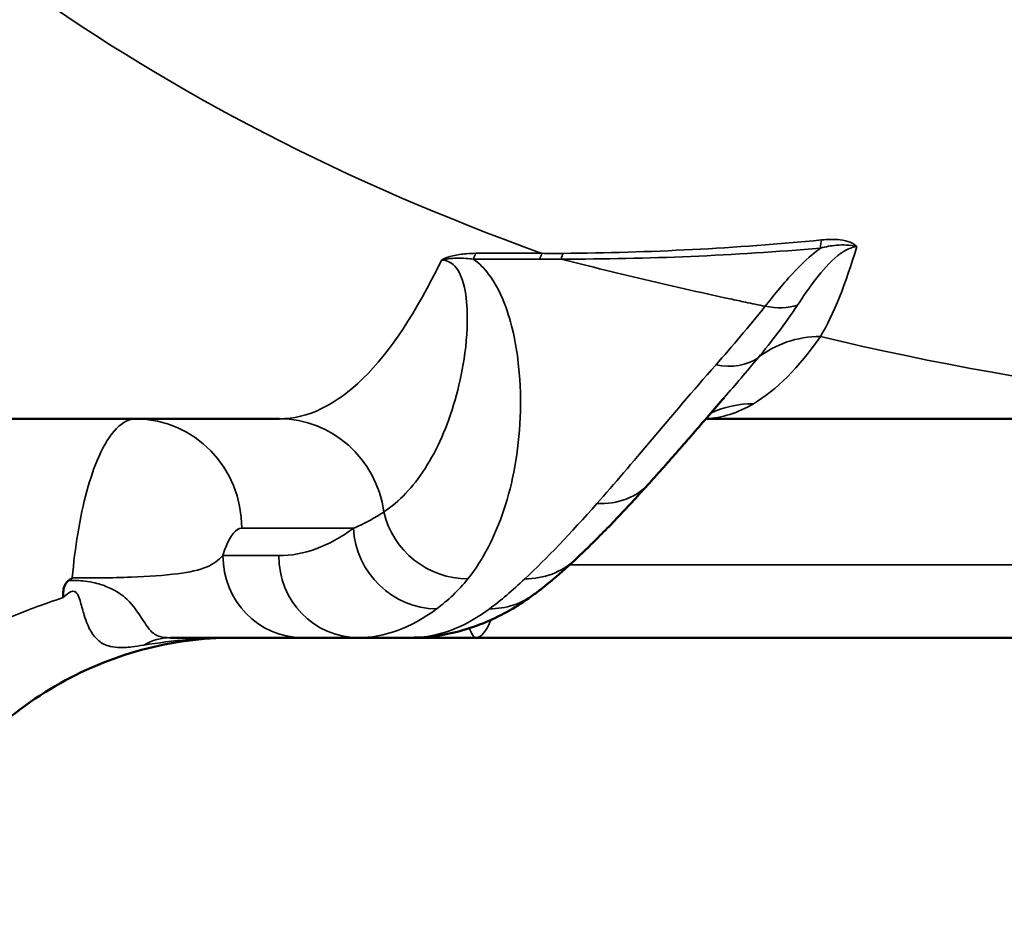
# Model space of a CAD drawing. Units: inches. Extents: x 0.2 to 35, y 0.2 to 27.
# Drawn here: x 16.8 to 17.9, y 17.3 to 18.3 of the extents above; entities that cross this region are included whole.
import ezdxf

# ---------------------------------------------------------------- set-up
doc = ezdxf.new("R2010")
doc.units = ezdxf.units.IN
doc.header["$LTSCALE"] = 1.6
doc.header["$MEASUREMENT"] = 0
doc.layers.add('Visible (ANSI)', color=7, linetype='Continuous', lineweight=50)
doc.layers.add('Visible Narrow (ANSI)', color=7, linetype='Continuous', lineweight=35)

msp = doc.modelspace()

# ---------------------------------------------------------------- linework, layer by layer
at = {"layer": 'Visible (ANSI)'}
for p, q in [((17.0977, 17.8425), (15.9058, 17.8425)), ((18.5225, 17.8425), (17.585, 17.8425)), ((16.9733, 17.5925), (17.1237, 17.5925)), ((17.1237, 17.5925), (17.1874, 17.5925)), ((17.1874, 17.5925), (17.2478, 17.5925)), ((17.2478, 17.5925), (17.3218, 17.5925)), ((17.3218, 17.5925), (18.2877, 17.5925))]:
    msp.add_line(p, q, dxfattribs=at)
for points, knots in [([(17.5205, 17.7691), (17.5258, 17.775), (17.5312, 17.7811), (17.5422, 17.7934), (17.5477, 17.7997), (17.559, 17.8126), (17.5647, 17.8192), (17.5763, 17.8325), (17.5822, 17.8393), (17.5941, 17.853), (17.6001, 17.86), (17.6062, 17.867)], [0, 0, 0, 0, 0.1100758, 0.1100758, 0.2201517, 0.2201517, 0.3302275, 0.3302275, 0.4403034, 0.4403034, 0.5503792, 0.5503792, 0.5503792, 0.5503792]), ([(17.5205, 17.7691), (17.5144, 17.7623), (17.5084, 17.7558), (17.4966, 17.743), (17.4908, 17.7368), (17.4794, 17.7247), (17.4737, 17.7189), (17.4625, 17.7076), (17.457, 17.7021), (17.4461, 17.6915), (17.4407, 17.6864), (17.4354, 17.6814)], [0, 0, 0, 0, 0.1248266, 0.1248266, 0.2496532, 0.2496532, 0.3744799, 0.3744799, 0.4993065, 0.4993065, 0.6241331, 0.6241331, 0.6241331, 0.6241331]), ([(17.4354, 17.6814), (17.4324, 17.6786), (17.4294, 17.6759), (17.4234, 17.6704), (17.4203, 17.6677), (17.4142, 17.6624), (17.4111, 17.6598), (17.4049, 17.6546), (17.4018, 17.652), (17.3954, 17.647), (17.3922, 17.6445), (17.3889, 17.6421)], [0, 0, 0, 0, 0.0728732, 0.0728732, 0.1457464, 0.1457464, 0.2186196, 0.2186196, 0.2914929, 0.2914929, 0.3643661, 0.3643661, 0.3643661, 0.3643661]), ([(16.8567, 17.6577), (16.8567, 17.6577), (16.8567, 17.6577), (16.8559, 17.6571), (16.8552, 17.6564), (16.8537, 17.6546), (16.853, 17.6533), (16.8517, 17.6502), (16.8512, 17.6484), (16.8505, 17.6441), (16.8504, 17.6414), (16.8505, 17.6384), (16.8505, 17.6384), (16.8505, 17.6383)], [0, 0, 0, 0, 0.0001124, 0.0001124, 0.0075302, 0.0075302, 0.01843356, 0.01843356, 0.03269308, 0.03269308, 0.05181676, 0.05181676, 0.05217164, 0.05217164, 0.05217164, 0.05217164]), ([(16.861, 17.6607), (16.8609, 17.6606), (16.8608, 17.6606), (16.8594, 17.6596), (16.858, 17.6586), (16.8567, 17.6577)], [-0.00092674, -0.00092674, -0.00092674, -0.00092674, 0, 0, 0.01248356, 0.01248356, 0.01248356, 0.01248356]), ([(17.3889, 17.6421), (17.3808, 17.6361), (17.3725, 17.6306), (17.3552, 17.6204), (17.3462, 17.6158), (17.3277, 17.6077), (17.3182, 17.6042), (17.2987, 17.5985), (17.2887, 17.5962), (17.2684, 17.5933), (17.2581, 17.5925), (17.2478, 17.5925)], [1.3818698, 1.3818698, 1.3818698, 1.3818698, 1.4196551, 1.4196551, 1.4574404, 1.4574404, 1.4952257, 1.4952257, 1.533011, 1.533011, 1.5707963, 1.5707963, 1.5707963, 1.5707963]), ([(17.0451, 17.5925), (17.0097, 17.5925), (16.9744, 17.5878), (16.9058, 17.5692), (16.8727, 17.5553), (16.8105, 17.5192), (16.7816, 17.4969), (16.73, 17.4452), (16.7073, 17.4158), (16.6698, 17.3518), (16.6549, 17.3172), (16.6445, 17.2811)], [1.570796, 1.570796, 1.570796, 1.570796, 1.827005, 1.827005, 2.083214, 2.083214, 2.339423, 2.339423, 2.595632, 2.595632, 2.851841, 2.851841, 2.851841, 2.851841])]:
    msp.add_open_spline(points, degree=3, knots=knots, dxfattribs=at)
at = {"layer": 'Visible Narrow (ANSI)'}
for p, q in [((17.3194, 18.0247), (17.3951, 18.0247)), ((17.3976, 18.0315), (17.3219, 18.0315)), ((17.0546, 17.7175), (17.1823, 17.7175)), ((17.0969, 17.6863), (17.0331, 17.6863)), ((17.4294, 17.6759), (18.3182, 17.6759))]:
    msp.add_line(p, q, dxfattribs=at)
for centre, major_axis, ratio, start_param, end_param in [((18.5225, 19.3425), (-2.3154, 0), 0.647827, 0.40866, 1.063474), ((17.7306, 17.9965), (0.007, -0.0621), 0.222508, 3.743014, 3.966399), ((17.0977, 19.3425), (0, -1.5), 0.258819, 0, 0.496767), ((17.3297, 17.9768), (0, -0.0625), 0.258819, 3.648915, 3.839203), ((17.4055, 17.9768), (0, 0.0625), 0.258819, 0.507322, 0.69761), ((17.43, 17.9771), (0.0012, -0.0625), 0.237509, 3.652527, 3.834685), ((17.6379, 18.0456), (0.0728, -0.059), 0.663406, 5.384684, 5.882283), ((17.5806, 19.3425), (0, -1.5), 0.258819, 0.151473, 0.355853), ((17.7271, 17.8193), (-0.1026, 0.0714), 0.90541, 5.368006, 6.023477), ((18.5225, 19.3425), (-2.3154, 0), 0.647827, 1.214943, 1.570796), ((17.5827, 17.9819), (0.0693, -0.0631), 0.695061, 5.441159, 6.130959), ((17.5806, 19.3425), (0, -1.5), 0.258819, 0.011448, 0.151473), ((17.6441, 17.7361), (-0.0635, 0.1077), 0.954866, 5.770307, 6.187781), ((16.9339, 17.7175), (0, 0.125), 0.965926, 4.712389, 6.283185), ((17.0977, 17.7175), (0, 0.125), 0.965926, 4.862223, 6.283185), ((17.4508, 17.8318), (0.0696, -0.0628), 0.846515, 5.474731, 6.283185), ((17.3066, 17.7502), (0.0737, -0.058), 0.940458, 3.994054, 5.420507), ((17.0969, 19.4425), (0, -1.7563), 0.258819, 0, 0.188927), ((17.2728, 17.7175), (-0.0557, 0.0754), 0.948739, 0.959469, 2.530265), ((17.1237, 17.6863), (0, -0.0937), 0.965926, 4.712389, 6.283185), ((17.1874, 17.6863), (0, -0.0937), 0.965926, 4.712389, 6.283185), ((17.3717, 17.7502), (0.0637, -0.0688), 0.919587, 5.566135, 6.283185), ((17.3332, 17.7175), (0.0557, -0.0754), 0.948739, 5.671858, 6.283185), ((17.1874, 19.4425), (0, -1.85), 0.258819, 0, 0.188927), ((17.2478, 19.4425), (0, -1.85), 0.258819, 0, 0.188927), ((17.3218, 17.7175), (0, -0.125), 0.258819, 0, 0.57824), ((16.9733, 17.4988), (0, 0.0938), 0.783637, 0, 0.429946)]:
    msp.add_ellipse(centre, major_axis=major_axis, ratio=ratio, start_param=start_param, end_param=end_param, dxfattribs=at)
for points, knots in [([(17.717, 18.0468), (17.6679, 18.042), (17.6187, 18.0383), (17.5202, 18.0333), (17.471, 18.0318), (17.4218, 18.0314)], [-0.7863724, -0.7863724, -0.7863724, -0.7863724, -0.3931862, -0.3931862, 0, 0, 0, 0]), ([(17.7573, 18.0391), (17.7539, 18.0433), (17.7466, 18.0458), (17.7317, 18.0477), (17.7243, 18.0475), (17.717, 18.0468)], [-0.0015114, -0.0015114, -0.0015114, -0.0015114, 0.0719909, 0.0719909, 0.1309094, 0.1309094, 0.1309094, 0.1309094]), ([(17.4197, 18.0249), (17.4689, 18.0249), (17.5183, 18.0259), (17.617, 18.03), (17.6663, 18.0332), (17.7157, 18.0375)], [0, 0, 0, 0, 0.3931862, 0.3931862, 0.7863724, 0.7863724, 0.7863724, 0.7863724]), ([(17.7157, 18.0375), (17.7039, 18.0286), (17.6933, 18.0183), (17.6721, 17.9954), (17.6619, 17.9828), (17.6526, 17.971)], [0.0237545, 0.0237545, 0.0237545, 0.0237545, 0.1251592, 0.1251592, 0.2503184, 0.2503184, 0.2503184, 0.2503184]), ([(17.6897, 17.9724), (17.696, 17.9819), (17.7028, 17.9919), (17.7179, 18.0116), (17.7263, 18.0215), (17.7356, 18.0289), (17.7373, 18.0302), (17.739, 18.0315), (17.7435, 18.0344), (17.7463, 18.0359), (17.7519, 18.0381), (17.7546, 18.0388), (17.7573, 18.0391)], [-0.2503184, -0.2503184, -0.2503184, -0.2503184, -0.1251592, -0.1251592, 0, 0, 0, 0.022862, 0.022862, 0.0594412, 0.0594412, 0.0965666, 0.0965666, 0.0965666, 0.0965666]), ([(17.7157, 18.0375), (17.7218, 18.0391), (17.728, 18.0402), (17.7418, 18.0414), (17.7488, 18.0413), (17.7573, 18.0391)], [-0.1309094, -0.1309094, -0.1309094, -0.1309094, -0.0719909, -0.0719909, 0.0015114, 0.0015114, 0.0015114, 0.0015114]), ([(17.2827, 18.0238), (17.2869, 18.0238), (17.2906, 18.0226), (17.3005, 18.0162), (17.3042, 18.0084), (17.3102, 17.9901), (17.3115, 17.9788), (17.313, 17.9482), (17.3114, 17.9291), (17.3062, 17.8945), (17.3026, 17.8788), (17.2896, 17.8332), (17.2778, 17.8071), (17.2503, 17.7644), (17.2344, 17.7478), (17.217, 17.7362)], [0.363241, 0.363241, 0.363241, 0.363241, 0.42107, 0.42107, 0.551835, 0.551835, 0.72284, 0.72284, 1.024609, 1.024609, 1.298171, 1.298171, 1.87699, 1.87699, 2.455809, 2.455809, 2.455809, 2.455809]), ([(17.3219, 18.0315), (17.3184, 18.0315), (17.3148, 18.0313), (17.306, 18.0306), (17.3009, 18.0299), (17.291, 18.0275), (17.2862, 18.0259), (17.2827, 18.0238)], [-0.1060818, -0.1060818, -0.1060818, -0.1060818, -0.0784956, -0.0784956, -0.0392449, -0.0392449, 0.0004457, 0.0004457, 0.0004457, 0.0004457]), ([(17.2827, 18.0238), (17.2885, 18.0251), (17.2931, 18.0256), (17.3022, 18.0261), (17.3065, 18.0261), (17.3137, 18.0255), (17.3166, 18.0252), (17.3194, 18.0247)], [-0.0004457, -0.0004457, -0.0004457, -0.0004457, 0.0392449, 0.0392449, 0.0784956, 0.0784956, 0.1060818, 0.1060818, 0.1060818, 0.1060818]), ([(17.3131, 17.6598), (17.33, 17.6812), (17.344, 17.7078), (17.3644, 17.7694), (17.3711, 17.8046), (17.3735, 17.8627), (17.3731, 17.8823), (17.3687, 17.9245), (17.3646, 17.9473), (17.3515, 17.9832), (17.3455, 17.9963), (17.3317, 18.0142), (17.3262, 18.02), (17.3194, 18.0247)], [-2.455809, -2.455809, -2.455809, -2.455809, -1.87699, -1.87699, -1.298171, -1.298171, -1.024609, -1.024609, -0.72284, -0.72284, -0.551835, -0.551835, -0.466388, -0.466388, -0.466388, -0.466388]), ([(17.3951, 18.0247), (17.3992, 18.0247), (17.4033, 18.0247), (17.4114, 18.0248), (17.4155, 18.0249), (17.4197, 18.0249)], [-0.06442148, -0.06442148, -0.06442148, -0.06442148, -0.03221074, -0.03221074, 0, 0, 0, 0]), ([(17.4218, 18.0314), (17.4177, 18.0314), (17.4137, 18.0314), (17.4056, 18.0314), (17.4016, 18.0314), (17.3976, 18.0315)], [0, 0, 0, 0, 0.03221074, 0.03221074, 0.06442148, 0.06442148, 0.06442148, 0.06442148]), ([(17.4197, 18.0249), (17.432, 18.0218), (17.4444, 18.0186), (17.474, 18.0113), (17.4912, 18.0071), (17.5084, 18.003), (17.5257, 17.9989), (17.543, 17.9949), (17.5778, 17.987), (17.5952, 17.9832), (17.6126, 17.9794), (17.6185, 17.9782), (17.6243, 17.9769), (17.6302, 17.9757)], [0.0409747, 0.0409747, 0.0409747, 0.0409747, 0.1498938, 0.1498938, 0.3005331, 0.3005331, 0.3005331, 0.4518572, 0.4518572, 0.6031813, 0.6031813, 0.6031813, 0.6538617, 0.6538617, 0.6538617, 0.6538617]), ([(17.6526, 17.971), (17.6434, 17.9593), (17.634, 17.9479), (17.6151, 17.9256), (17.6056, 17.9146), (17.5962, 17.9039)], [-0.2911327, -0.2911327, -0.2911327, -0.2911327, -0.1455663, -0.1455663, 0, 0, 0, 0]), ([(17.6446, 17.9122), (17.6522, 17.9213), (17.6597, 17.9308), (17.6748, 17.9509), (17.6823, 17.9614), (17.6897, 17.9724)], [0, 0, 0, 0, 0.1455663, 0.1455663, 0.2911327, 0.2911327, 0.2911327, 0.2911327]), ([(17.5962, 17.9039), (17.5698, 17.874), (17.5459, 17.8455), (17.5011, 17.7926), (17.4802, 17.7681), (17.4605, 17.7458)], [-0.8138253, -0.8138253, -0.8138253, -0.8138253, -0.4069127, -0.4069127, 0, 0, 0, 0]), ([(16.9339, 17.8425), (16.9188, 17.8425), (16.9037, 17.8272), (16.8813, 17.7767), (16.873, 17.7463), (16.8646, 17.6952), (16.8625, 17.6782), (16.861, 17.6607)], [0, 0, 0, 0, 0.1907531, 0.1907531, 0.3425832, 0.3425832, 0.4120388, 0.4120388, 0.4120388, 0.4120388]), ([(17.217, 17.7362), (17.2116, 17.7325), (17.206, 17.7292), (17.1943, 17.7229), (17.1883, 17.7201), (17.1823, 17.7175)], [-0.3643661, -0.3643661, -0.3643661, -0.3643661, -0.182183, -0.182183, 0, 0, 0, 0]), ([(17.0331, 17.6863), (17.0342, 17.6897), (17.0352, 17.6929), (17.0417, 17.7099), (17.0482, 17.7175), (17.0546, 17.7175)], [-0.2302643, -0.2302643, -0.2302643, -0.2302643, -0.1907531, -0.1907531, 0, 0, 0, 0]), ([(17.0331, 17.6863), (17.0279, 17.6809), (17.0223, 17.6766), (17.0062, 17.6697), (16.9949, 17.6673), (16.966, 17.6636), (16.9478, 17.6624), (16.9061, 17.6608), (16.8824, 17.6606), (16.861, 17.6607)], [-0.9897648, -0.9897648, -0.9897648, -0.9897648, -0.7983633, -0.7983633, -0.5668602, -0.5668602, -0.3044961, -0.3044961, 0, 0, 0, 0]), ([(16.9733, 17.5925), (16.9706, 17.5925), (16.9682, 17.5926), (16.9628, 17.5933), (16.9601, 17.5941), (16.9558, 17.5961), (16.954, 17.5972), (16.9499, 17.6008), (16.9477, 17.6036), (16.9437, 17.6095), (16.9418, 17.6124), (16.9364, 17.6209), (16.9326, 17.6268), (16.9224, 17.6375), (16.9175, 17.6419), (16.9058, 17.6485), (16.9014, 17.6506), (16.8902, 17.6543), (16.8848, 17.656), (16.8699, 17.6577), (16.8628, 17.658), (16.8567, 17.6577)], [0, 0, 0, 0, 0.0442405, 0.0442405, 0.1150254, 0.1150254, 0.1752591, 0.1752591, 0.2694562, 0.2694562, 0.344599, 0.344599, 0.4659414, 0.4659414, 0.5435497, 0.5435497, 0.5809065, 0.5809065, 0.6085321, 0.6085321, 0.6224764, 0.6224764, 0.6224764, 0.6224764]), ([(17.2774, 17.6254), (17.2838, 17.6302), (17.29, 17.6354), (17.302, 17.6469), (17.3077, 17.6531), (17.3131, 17.6598)], [0, 0, 0, 0, 0.182183, 0.182183, 0.3643661, 0.3643661, 0.3643661, 0.3643661]), ([(17.3782, 17.6598), (17.371, 17.6531), (17.3641, 17.6469), (17.3507, 17.6354), (17.3441, 17.6302), (17.3377, 17.6254)], [0, 0, 0, 0, 0.182183, 0.182183, 0.3643661, 0.3643661, 0.3643661, 0.3643661]), ([(16.8505, 17.6383), (16.8508, 17.6386), (16.8511, 17.6389), (16.8537, 17.6412), (16.8561, 17.6434), (16.8609, 17.6457), (16.8629, 17.6457), (16.8661, 17.6441), (16.867, 17.6423), (16.8689, 17.6382), (16.8697, 17.6357), (16.8719, 17.6281), (16.8732, 17.623), (16.8769, 17.6109), (16.8795, 17.6042), (16.885, 17.5953), (16.8874, 17.5924), (16.8935, 17.5868), (16.8975, 17.5845), (16.9055, 17.5821), (16.909, 17.5816), (16.9176, 17.5811), (16.923, 17.5814), (16.9333, 17.5825), (16.9377, 17.5832), (16.9426, 17.584)], [-0.652332, -0.652332, -0.652332, -0.652332, -0.6489912, -0.6489912, -0.6241072, -0.6241072, -0.6085321, -0.6085321, -0.5809065, -0.5809065, -0.5435497, -0.5435497, -0.4659414, -0.4659414, -0.344599, -0.344599, -0.2694562, -0.2694562, -0.1752591, -0.1752591, -0.1150254, -0.1150254, -0.0442405, -0.0442405, 0, 0, 0, 0]), ([(16.9426, 17.584), (16.9594, 17.5867), (16.9764, 17.5889), (17.0106, 17.5918), (17.0278, 17.5925), (17.0451, 17.5925)], [0, 0, 0, 0, 0.1512823, 0.1512823, 0.3025647, 0.3025647, 0.3025647, 0.3025647])]:
    msp.add_open_spline(points, degree=3, knots=knots, dxfattribs=at)
for points in [[(17.7159, 17.9365), (17.7308, 17.9619), (17.7448, 17.9965), (17.7573, 18.0391)], [(17.6526, 17.971), (17.6451, 17.9726), (17.6376, 17.9741), (17.6302, 17.9757)], [(17.6062, 17.8671), (17.6186, 17.8812), (17.6313, 17.8963), (17.6446, 17.9122)], [(17.4605, 17.7458), (17.4303, 17.7117), (17.4029, 17.6829), (17.3782, 17.6598)], [(16.7876, 17.615), (16.8073, 17.623), (16.8282, 17.6309), (16.8505, 17.6383)], [(17.3218, 17.5925), (17.3197, 17.5925), (17.3175, 17.5969), (17.3147, 17.6033)]]:
    msp.add_open_spline(points, degree=3, dxfattribs=at)

doc.saveas('drawing.dxf')
